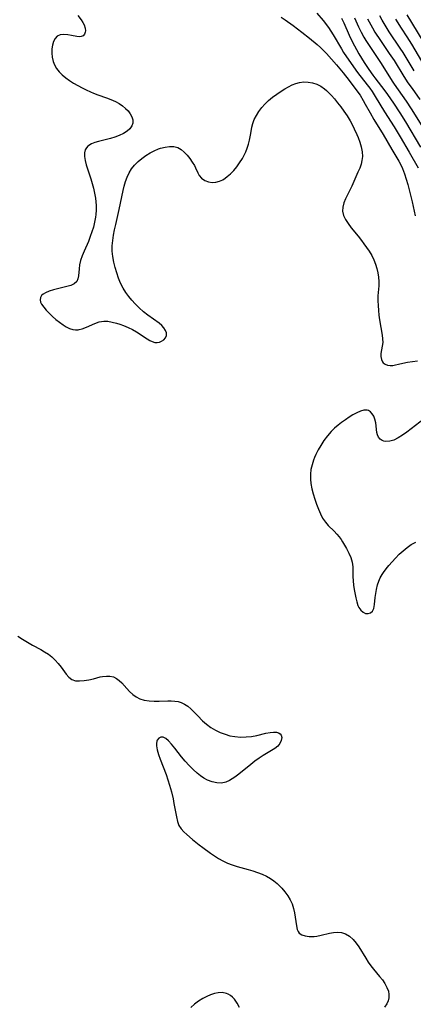
# Model space of a CAD drawing. Extents: x 1534464 to 1540090, y 2863029 to 2871231.
# Drawn here: x 1536004 to 1536135, y 2866697 to 2867025 of the extents above; entities that cross this region are included whole.
import ezdxf

# ---------------------------------------------------------------- set-up
doc = ezdxf.new("R2010")
doc.units = 0

msp = doc.modelspace()

# ---------------------------------------------------------------- linework, layer by layer
at = {"layer": 'WIL_055_Contours', "color": 0}
for points in [[(1536023.26, 2867026.89, 320), (1536024.41, 2867025.43, 320), (1536024.99, 2867024.52, 320), (1536025.41, 2867023.68, 320), (1536025.74, 2867022.64, 320), (1536025.82, 2867021.68, 320), (1536025.77, 2867021.31, 320), (1536025.49, 2867020.62, 320), (1536025, 2867020.1, 320), (1536024.35, 2867019.8, 320), (1536023.69, 2867019.73, 320), (1536022.95, 2867019.81, 320), (1536021.13, 2867020.22, 320), (1536019.89, 2867020.44, 320), (1536018.63, 2867020.51, 320), (1536017.44, 2867020.36, 320), (1536016.43, 2867019.91, 320), (1536015.72, 2867019.17, 320), (1536015.2, 2867018.17, 320), (1536014.84, 2867016.99, 320), (1536014.63, 2867015.68, 320), (1536014.57, 2867014.32, 320), (1536014.68, 2867012.93, 320), (1536015, 2867011.55, 320), (1536015.51, 2867010.34, 320), (1536016.22, 2867009.18, 320), (1536017.08, 2867008.07, 320), (1536018.07, 2867007.03, 320), (1536019.23, 2867006.04, 320), (1536020.5, 2867005.12, 320), (1536021.84, 2867004.25, 320), (1536023.23, 2867003.44, 320), (1536024.67, 2867002.67, 320), (1536026.05, 2867001.99, 320), (1536027.45, 2867001.35, 320), (1536028.5, 2867000.92, 320), (1536029.89, 2867000.39, 320), (1536032.79, 2866999.39, 320), (1536034.25, 2866998.85, 320), (1536035.79, 2866998.15, 320), (1536037.02, 2866997.45, 320), (1536038.16, 2866996.68, 320), (1536039.18, 2866995.86, 320), (1536040.05, 2866994.99, 320), (1536040.76, 2866994.06, 320), (1536041.28, 2866993.03, 320), (1536041.56, 2866991.98, 320), (1536041.58, 2866990.96, 320), (1536041.31, 2866990, 320), (1536040.64, 2866989.06, 320), (1536039.67, 2866988.23, 320), (1536038.46, 2866987.51, 320), (1536037.1, 2866986.86, 320), (1536035.63, 2866986.29, 320), (1536034.21, 2866985.83, 320), (1536032.78, 2866985.43, 320), (1536030.13, 2866984.81, 320), (1536028.91, 2866984.47, 320), (1536027.81, 2866984.05, 320), (1536026.89, 2866983.49, 320), (1536026.63, 2866983.27, 320), (1536026.12, 2866982.69, 320), (1536025.75, 2866982, 320), (1536025.51, 2866980.98, 320), (1536025.49, 2866979.85, 320), (1536025.7, 2866978.48, 320), (1536026.08, 2866977.02, 320), (1536027.59, 2866972.39, 320), (1536028.07, 2866970.81, 320), (1536028.51, 2866969.19, 320), (1536028.88, 2866967.56, 320), (1536029.16, 2866965.91, 320), (1536029.29, 2866964.66, 320), (1536029.36, 2866963.41, 320), (1536029.37, 2866961.92, 320), (1536029.28, 2866960.43, 320), (1536029.17, 2866959.54, 320), (1536028.88, 2866957.88, 320), (1536028.47, 2866956.24, 320), (1536027.99, 2866954.63, 320), (1536027.43, 2866953.05, 320), (1536026.82, 2866951.49, 320), (1536025.4, 2866948.2, 320), (1536024.75, 2866946.63, 320), (1536024.21, 2866945.09, 320), (1536023.84, 2866943.61, 320), (1536023.68, 2866942.31, 320), (1536023.53, 2866939.95, 320), (1536023.33, 2866938.93, 320), (1536022.9, 2866938.08, 320), (1536022.08, 2866937.35, 320), (1536020.95, 2866936.8, 320), (1536019.62, 2866936.37, 320), (1536015.12, 2866935.3, 320), (1536013.7, 2866934.88, 320), (1536012.45, 2866934.35, 320), (1536011.75, 2866933.91, 320), (1536011.21, 2866933.4, 320), (1536010.8, 2866932.71, 320), (1536010.69, 2866931.95, 320), (1536010.85, 2866931.24, 320), (1536011.21, 2866930.51, 320), (1536011.89, 2866929.53, 320), (1536012.75, 2866928.51, 320), (1536013.74, 2866927.47, 320), (1536014.83, 2866926.45, 320), (1536015.98, 2866925.44, 320), (1536017.16, 2866924.49, 320), (1536018.36, 2866923.62, 320), (1536019.44, 2866922.94, 320), (1536020.53, 2866922.39, 320), (1536021.63, 2866922.04, 320), (1536022.5, 2866921.94, 320), (1536023.36, 2866921.98, 320), (1536023.72, 2866922.04, 320), (1536024.75, 2866922.3, 320), (1536026.15, 2866922.84, 320), (1536028.99, 2866924.09, 320), (1536030.44, 2866924.59, 320), (1536031.92, 2866924.85, 320), (1536033.29, 2866924.81, 320), (1536034.7, 2866924.56, 320), (1536036.14, 2866924.18, 320), (1536037.29, 2866923.82, 320), (1536038.45, 2866923.41, 320), (1536040, 2866922.78, 320), (1536041.51, 2866922.04, 320), (1536042.8, 2866921.29, 320), (1536046.34, 2866918.99, 320), (1536047.22, 2866918.45, 320), (1536048.07, 2866918.03, 320), (1536048.89, 2866917.77, 320), (1536049.7, 2866917.72, 320), (1536050.48, 2866917.85, 320), (1536051.21, 2866918.13, 320), (1536051.97, 2866918.64, 320), (1536052.53, 2866919.3, 320), (1536052.82, 2866920.08, 320), (1536052.81, 2866920.94, 320), (1536052.5, 2866921.76, 320), (1536051.96, 2866922.58, 320), (1536051.23, 2866923.39, 320), (1536050.34, 2866924.16, 320), (1536046.6, 2866926.86, 320), (1536045.16, 2866928.02, 320), (1536043.75, 2866929.28, 320), (1536042.42, 2866930.61, 320), (1536041.29, 2866931.84, 320), (1536040.23, 2866933.13, 320), (1536039.25, 2866934.47, 320), (1536038.37, 2866935.88, 320), (1536037.54, 2866937.51, 320), (1536036.84, 2866939.2, 320), (1536036.23, 2866940.93, 320), (1536035.68, 2866942.73, 320), (1536035.23, 2866944.56, 320), (1536034.89, 2866946.39, 320), (1536034.72, 2866948.24, 320), (1536034.73, 2866950.04, 320), (1536034.9, 2866951.82, 320), (1536035.17, 2866953.59, 320), (1536035.52, 2866955.36, 320), (1536035.91, 2866957.11, 320), (1536037.1, 2866962.07, 320), (1536038.36, 2866968.44, 320), (1536038.72, 2866969.94, 320), (1536039.17, 2866971.45, 320), (1536039.71, 2866972.93, 320), (1536040.38, 2866974.36, 320), (1536041.2, 2866975.7, 320), (1536042.21, 2866976.95, 320), (1536043.37, 2866978.1, 320), (1536044.64, 2866979.15, 320), (1536045.98, 2866980.12, 320), (1536047.38, 2866980.98, 320), (1536048.77, 2866981.71, 320), (1536050.18, 2866982.31, 320), (1536050.87, 2866982.54, 320), (1536052.38, 2866982.93, 320), (1536053.86, 2866983.14, 320), (1536055.27, 2866983.11, 320), (1536056.59, 2866982.79, 320), (1536057.73, 2866982.16, 320), (1536058.77, 2866981.29, 320), (1536059.72, 2866980.24, 320), (1536060.6, 2866979.11, 320), (1536061.41, 2866977.96, 320), (1536062.12, 2866976.79, 320), (1536062.5, 2866976.03, 320), (1536063.23, 2866974.34, 320), (1536063.7, 2866973.47, 320), (1536064.52, 2866972.53, 320), (1536065.58, 2866971.78, 320), (1536066.81, 2866971.3, 320), (1536068, 2866971.14, 320), (1536069.23, 2866971.22, 320), (1536070.44, 2866971.52, 320), (1536071.6, 2866972.04, 320), (1536072.35, 2866972.54, 320), (1536073.09, 2866973.11, 320), (1536074.15, 2866974.05, 320), (1536075.22, 2866975.15, 320), (1536076.25, 2866976.38, 320), (1536077.21, 2866977.71, 320), (1536078.11, 2866979.13, 320), (1536078.71, 2866980.23, 320), (1536079.24, 2866981.36, 320), (1536079.7, 2866982.53, 320), (1536080.11, 2866983.86, 320), (1536080.45, 2866985.21, 320), (1536080.92, 2866987.48, 320), (1536081.3, 2866989.6, 320), (1536081.59, 2866990.78, 320), (1536082.1, 2866992.18, 320), (1536082.79, 2866993.53, 320), (1536083.62, 2866994.85, 320), (1536084.57, 2866996.11, 320), (1536085.64, 2866997.31, 320), (1536086.87, 2866998.49, 320), (1536088.2, 2866999.59, 320), (1536089.58, 2867000.63, 320), (1536091.01, 2867001.6, 320), (1536092.23, 2867002.38, 320), (1536093.47, 2867003.08, 320), (1536094.68, 2867003.67, 320), (1536095.91, 2867004.15, 320), (1536097.16, 2867004.49, 320), (1536098.63, 2867004.67, 320), (1536100.1, 2867004.63, 320), (1536101.54, 2867004.38, 320), (1536102.94, 2867003.9, 320), (1536104.23, 2867003.22, 320), (1536105.46, 2867002.35, 320), (1536106.14, 2867001.78, 320), (1536107, 2867000.97, 320), (1536107.83, 2867000.1, 320), (1536108.78, 2866999.04, 320), (1536109.88, 2866997.72, 320), (1536110.94, 2866996.35, 320), (1536111.96, 2866994.94, 320), (1536113.01, 2866993.32, 320), (1536114, 2866991.67, 320), (1536114.91, 2866989.99, 320), (1536115.39, 2866989.06, 320), (1536116.3, 2866987.1, 320), (1536116.7, 2866986.13, 320), (1536117.27, 2866984.55, 320), (1536117.72, 2866982.97, 320), (1536118.03, 2866981.37, 320), (1536118.12, 2866979.78, 320), (1536117.98, 2866978.49, 320), (1536117.67, 2866977.21, 320), (1536117.23, 2866975.94, 320), (1536116.63, 2866974.57, 320), (1536114.55, 2866969.95, 320), (1536112.52, 2866965.72, 320), (1536111.94, 2866964.29, 320), (1536111.56, 2866962.9, 320), (1536111.49, 2866961.54, 320), (1536111.81, 2866960.14, 320), (1536112.46, 2866958.76, 320), (1536113.35, 2866957.4, 320), (1536114.4, 2866956.03, 320), (1536116.69, 2866953.24, 320), (1536117.82, 2866951.79, 320), (1536118.61, 2866950.69, 320), (1536120.33, 2866948.17, 320), (1536121.22, 2866946.73, 320), (1536121.93, 2866945.35, 320), (1536122.51, 2866943.91, 320), (1536122.97, 2866942.44, 320), (1536123.27, 2866941.01, 320), (1536123.47, 2866939.57, 320), (1536123.56, 2866938.13, 320), (1536123.55, 2866936.68, 320), (1536123.32, 2866933.26, 320), (1536123.3, 2866931.67, 320), (1536123.35, 2866930.07, 320), (1536123.47, 2866928.46, 320), (1536123.65, 2866926.86, 320), (1536123.86, 2866925.27, 320), (1536124.73, 2866920.14, 320), (1536124.86, 2866918.93, 320), (1536124.88, 2866917.79, 320), (1536124.73, 2866916.5, 320), (1536124.49, 2866915.28, 320), (1536124.3, 2866914.1, 320), (1536124.28, 2866913.07, 320), (1536124.44, 2866912.11, 320), (1536124.81, 2866911.29, 320), (1536125.05, 2866910.99, 320), (1536125.71, 2866910.49, 320), (1536126.51, 2866910.17, 320), (1536127.4, 2866910.02, 320), (1536128.32, 2866910.06, 320), (1536129.21, 2866910.25, 320), (1536130.16, 2866910.51, 320), (1536131.57, 2866910.86, 320), (1536133.14, 2866911.17, 320), (1536134.82, 2866911.41, 320), (1536136.54, 2866911.58, 320)], [(1536091.01, 2867026.24, 318), (1536092.36, 2867025.38, 318), (1536095.01, 2867023.53, 318), (1536097.97, 2867021.32, 318), (1536100.52, 2867019.3, 318), (1536103.09, 2867017.12, 318), (1536104.17, 2867016.15, 318), (1536105.21, 2867015.15, 318), (1536106.17, 2867014.15, 318), (1536109.52, 2867010.35, 318), (1536111.72, 2867007.72, 318), (1536113.71, 2867005.18, 318), (1536115.99, 2867002.14, 318), (1536117.33, 2867000.21, 318), (1536118.41, 2866998.51, 318), (1536119.1, 2866997.31, 318), (1536120.71, 2866994.38, 318), (1536121.97, 2866992.16, 318), (1536125.06, 2866987.09, 318), (1536127.91, 2866982.18, 318), (1536130.28, 2866978.23, 318), (1536130.93, 2866977.01, 318), (1536131.52, 2866975.74, 318), (1536132.15, 2866974.03, 318), (1536132.71, 2866972.25, 318), (1536133.24, 2866970.49, 318), (1536134.09, 2866967.36, 318), (1536134.72, 2866964.66, 318), (1536135.72, 2866960.04, 318)], [(1536102.96, 2867027.59, 316), (1536105.03, 2867025.14, 316), (1536106.79, 2867022.85, 316), (1536107.61, 2867021.67, 316), (1536108.41, 2867020.4, 316), (1536111.15, 2867015.71, 316), (1536111.86, 2867014.55, 316), (1536113.59, 2867011.96, 316), (1536116.54, 2867007.86, 316), (1536119.75, 2867003.69, 316), (1536120.56, 2867002.59, 316), (1536121.33, 2867001.48, 316), (1536122.38, 2866999.82, 316), (1536125.47, 2866994.74, 316), (1536128.72, 2866989.68, 316), (1536130.72, 2866986.4, 316), (1536133.66, 2866981.22, 316), (1536136.7, 2866975.97, 316)], [(1536111.2, 2867025.96, 314), (1536111.93, 2867024.42, 314), (1536113.72, 2867020.29, 314), (1536114.81, 2867017.96, 314), (1536116.12, 2867015.52, 314), (1536116.96, 2867014.06, 314), (1536118.74, 2867011.17, 314), (1536120.25, 2867008.87, 314), (1536121.63, 2867006.88, 314), (1536122.24, 2867006.04, 314), (1536125.62, 2867001.66, 314), (1536126.54, 2867000.43, 314), (1536128.47, 2866997.63, 314), (1536130.57, 2866994.42, 314), (1536132.51, 2866991.31, 314), (1536137.46, 2866982.94, 314)], [(1536115.5, 2867026.09, 312), (1536116.86, 2867023.05, 312), (1536117.71, 2867021.32, 312), (1536118.64, 2867019.64, 312), (1536119.3, 2867018.55, 312), (1536120.85, 2867016.16, 312), (1536124.39, 2867010.83, 312), (1536128.09, 2867004.9, 312), (1536128.72, 2867003.93, 312), (1536132.66, 2866998.26, 312), (1536134.35, 2866995.72, 312), (1536141.22, 2866984.64, 312)], [(1536119.82, 2867025.78, 310), (1536121.46, 2867022.78, 310), (1536122.32, 2867021.32, 310), (1536124.13, 2867018.53, 310), (1536127.1, 2867014.2, 310), (1536128.66, 2867011.84, 310), (1536131.92, 2867006.53, 310), (1536133.28, 2867004.41, 310), (1536134.66, 2867002.44, 310), (1536137.25, 2866998.84, 310)], [(1536135.36, 2867008.41, 308), (1536131.66, 2867014.53, 308), (1536130.72, 2867015.98, 308), (1536127.08, 2867021.4, 308), (1536126.05, 2867023.03, 308), (1536124.74, 2867025.25, 308), (1536123.93, 2867026.7, 308)], [(1536137.96, 2867011.58, 306), (1536134.64, 2867017.23, 306), (1536133.05, 2867019.7, 306), (1536131.15, 2867022.57, 306), (1536129.22, 2867025.63, 306)], [(1536140.25, 2867015.19, 304), (1536133.07, 2867027.07, 304)], [(1536140.18, 2866893.38, 320), (1536132.91, 2866887.83, 320), (1536131.5, 2866886.78, 320), (1536130.1, 2866885.88, 320), (1536128.64, 2866885.19, 320), (1536127.22, 2866884.78, 320), (1536125.9, 2866884.69, 320), (1536125.25, 2866884.8, 320), (1536124.68, 2866885.03, 320), (1536124.04, 2866885.5, 320), (1536123.54, 2866886.12, 320), (1536123.17, 2866886.88, 320), (1536122.95, 2866887.75, 320), (1536122.55, 2866890.91, 320), (1536122.3, 2866892.11, 320), (1536121.89, 2866893.21, 320), (1536121.42, 2866893.99, 320), (1536120.82, 2866894.61, 320), (1536120.11, 2866895.04, 320), (1536119.68, 2866895.17, 320), (1536118.63, 2866895.18, 320), (1536117.49, 2866894.87, 320), (1536116.27, 2866894.32, 320), (1536114.99, 2866893.61, 320), (1536113.66, 2866892.77, 320), (1536112.44, 2866891.94, 320), (1536111.21, 2866891.06, 320), (1536110, 2866890.11, 320), (1536108.82, 2866889.1, 320), (1536107.71, 2866888.01, 320), (1536106.46, 2866886.55, 320), (1536105.31, 2866884.99, 320), (1536104.25, 2866883.38, 320), (1536103.35, 2866881.89, 320), (1536102.55, 2866880.35, 320), (1536102.12, 2866879.35, 320), (1536101.8, 2866878.49, 320), (1536101.33, 2866876.93, 320), (1536100.99, 2866875.35, 320), (1536100.79, 2866873.77, 320), (1536100.77, 2866872.18, 320), (1536100.92, 2866870.7, 320), (1536101.25, 2866868.96, 320), (1536101.7, 2866867.21, 320), (1536102.24, 2866865.48, 320), (1536102.83, 2866863.77, 320), (1536103.44, 2866862.14, 320), (1536104.11, 2866860.58, 320), (1536104.88, 2866859.11, 320), (1536105.77, 2866857.77, 320), (1536106.69, 2866856.73, 320), (1536108.69, 2866854.8, 320), (1536109.65, 2866853.81, 320), (1536110.38, 2866852.94, 320), (1536111.04, 2866852.01, 320), (1536111.53, 2866851.24, 320), (1536112.83, 2866848.99, 320), (1536113.61, 2866847.5, 320), (1536114.27, 2866845.99, 320), (1536114.72, 2866844.43, 320), (1536114.91, 2866842.92, 320), (1536114.96, 2866839.69, 320), (1536115.05, 2866838.24, 320), (1536115.2, 2866836.77, 320), (1536115.41, 2866835.3, 320), (1536115.91, 2866832.49, 320), (1536116.22, 2866831.19, 320), (1536116.62, 2866830.01, 320), (1536116.99, 2866829.27, 320), (1536117.61, 2866828.41, 320), (1536118.33, 2866827.77, 320), (1536119.18, 2866827.37, 320), (1536120.04, 2866827.28, 320), (1536120.81, 2866827.51, 320), (1536121.45, 2866828.12, 320), (1536121.89, 2866829.02, 320), (1536122.15, 2866830.27, 320), (1536122.39, 2866832.67, 320), (1536122.57, 2866833.99, 320), (1536122.81, 2866835.35, 320), (1536123.17, 2866836.89, 320), (1536123.56, 2866838.09, 320), (1536124.07, 2866839.26, 320), (1536124.69, 2866840.38, 320), (1536125.13, 2866841.05, 320), (1536126.01, 2866842.22, 320), (1536126.97, 2866843.37, 320), (1536129.17, 2866845.8, 320), (1536130.41, 2866847.06, 320), (1536131.68, 2866848.27, 320), (1536133.02, 2866849.39, 320), (1536134.42, 2866850.37, 320), (1536135.92, 2866851.17, 320)], [(1536003.29, 2866819.78, 322), (1536004.87, 2866818.74, 322), (1536006.5, 2866817.74, 322), (1536008.16, 2866816.8, 322), (1536010.9, 2866815.3, 322), (1536012.22, 2866814.54, 322), (1536013.48, 2866813.72, 322), (1536014.64, 2866812.82, 322), (1536015.77, 2866811.74, 322), (1536016.77, 2866810.58, 322), (1536017.69, 2866809.4, 322), (1536019.38, 2866807.05, 322), (1536020.25, 2866806.03, 322), (1536021.23, 2866805.29, 322), (1536022.46, 2866804.89, 322), (1536023.85, 2866804.8, 322), (1536025.34, 2866804.92, 322), (1536026.89, 2866805.19, 322), (1536028.45, 2866805.55, 322), (1536030.76, 2866806.13, 322), (1536031.54, 2866806.29, 322), (1536032.78, 2866806.42, 322), (1536033.98, 2866806.37, 322), (1536035.13, 2866806.14, 322), (1536036.17, 2866805.68, 322), (1536037.08, 2866805, 322), (1536037.92, 2866804.14, 322), (1536039.58, 2866802.25, 322), (1536040.55, 2866801.26, 322), (1536041.59, 2866800.34, 322), (1536042.71, 2866799.53, 322), (1536043.92, 2866798.89, 322), (1536045.42, 2866798.42, 322), (1536047.02, 2866798.17, 322), (1536048.68, 2866798.08, 322), (1536050.37, 2866798.08, 322), (1536053.25, 2866798.17, 322), (1536054.42, 2866798.18, 322), (1536055.56, 2866798.12, 322), (1536056.67, 2866797.95, 322), (1536057.73, 2866797.64, 322), (1536058.85, 2866797.09, 322), (1536059.9, 2866796.36, 322), (1536060.9, 2866795.49, 322), (1536062.06, 2866794.34, 322), (1536063.23, 2866793.12, 322), (1536064.85, 2866791.54, 322), (1536066.21, 2866790.38, 322), (1536067.65, 2866789.31, 322), (1536069.19, 2866788.36, 322), (1536070.73, 2866787.61, 322), (1536072.33, 2866787, 322), (1536073.98, 2866786.54, 322), (1536075.66, 2866786.23, 322), (1536077.52, 2866786.09, 322), (1536079.37, 2866786.12, 322), (1536081.2, 2866786.3, 322), (1536082.97, 2866786.6, 322), (1536085.98, 2866787.34, 322), (1536087.35, 2866787.64, 322), (1536088.46, 2866787.77, 322), (1536089.45, 2866787.73, 322), (1536090.15, 2866787.52, 322), (1536090.7, 2866787.18, 322), (1536091.06, 2866786.71, 322), (1536091.22, 2866785.9, 322), (1536091.07, 2866784.95, 322), (1536090.64, 2866783.97, 322), (1536089.93, 2866783.04, 322), (1536088.94, 2866782.26, 322), (1536085.05, 2866779.96, 322), (1536083.67, 2866779.04, 322), (1536082.28, 2866778.05, 322), (1536080.91, 2866776.98, 322), (1536076.92, 2866773.72, 322), (1536075.62, 2866772.73, 322), (1536074.74, 2866772.13, 322), (1536073.85, 2866771.6, 322), (1536072.61, 2866771.05, 322), (1536071.12, 2866770.76, 322), (1536069.56, 2866770.78, 322), (1536068, 2866771.1, 322), (1536066.46, 2866771.69, 322), (1536065.31, 2866772.34, 322), (1536064.19, 2866773.12, 322), (1536063.1, 2866774, 322), (1536061.7, 2866775.23, 322), (1536060.36, 2866776.56, 322), (1536059.08, 2866778, 322), (1536057.86, 2866779.49, 322), (1536055.57, 2866782.4, 322), (1536054.49, 2866783.71, 322), (1536053.45, 2866784.82, 322), (1536052.57, 2866785.56, 322), (1536051.73, 2866786, 322), (1536050.93, 2866786.04, 322), (1536050.23, 2866785.72, 322), (1536049.73, 2866785.08, 322), (1536049.59, 2866784.67, 322), (1536049.49, 2866783.96, 322), (1536049.5, 2866783.16, 322), (1536049.74, 2866781.78, 322), (1536050.16, 2866780.27, 322), (1536050.71, 2866778.67, 322), (1536052.67, 2866773.58, 322), (1536053.31, 2866771.84, 322), (1536053.87, 2866770.09, 322), (1536054.49, 2866767.77, 322), (1536055.02, 2866765.52, 322), (1536055.32, 2866763.97, 322), (1536056.12, 2866759.51, 322), (1536056.46, 2866757.97, 322), (1536056.99, 2866756.57, 322), (1536057.68, 2866755.49, 322), (1536058.58, 2866754.5, 322), (1536059.6, 2866753.54, 322), (1536061.54, 2866751.88, 322), (1536063.72, 2866750.12, 322), (1536064.97, 2866749.19, 322), (1536067.55, 2866747.36, 322), (1536070.19, 2866745.61, 322), (1536071.55, 2866744.81, 322), (1536073.12, 2866744.06, 322), (1536074.74, 2866743.44, 322), (1536076.37, 2866742.92, 322), (1536080.1, 2866741.9, 322), (1536081.65, 2866741.45, 322), (1536083.18, 2866740.94, 322), (1536084.68, 2866740.37, 322), (1536086.13, 2866739.71, 322), (1536087.5, 2866738.93, 322), (1536088.61, 2866738.14, 322), (1536089.66, 2866737.26, 322), (1536090.64, 2866736.31, 322), (1536091.26, 2866735.66, 322), (1536092.31, 2866734.44, 322), (1536093.26, 2866733.16, 322), (1536094.05, 2866731.81, 322), (1536094.66, 2866730.39, 322), (1536095.11, 2866728.92, 322), (1536095.45, 2866727.43, 322), (1536095.71, 2866725.97, 322), (1536096.13, 2866723.13, 322), (1536096.42, 2866721.87, 322), (1536096.68, 2866721.23, 322), (1536097.04, 2866720.7, 322), (1536097.92, 2866720.08, 322), (1536099.07, 2866719.73, 322), (1536100.42, 2866719.58, 322), (1536101.2, 2866719.56, 322), (1536102.02, 2866719.59, 322), (1536102.97, 2866719.69, 322), (1536104.35, 2866719.95, 322), (1536107.15, 2866720.62, 322), (1536108.53, 2866720.88, 322), (1536109.87, 2866721, 322), (1536111.16, 2866720.9, 322), (1536112.54, 2866720.42, 322), (1536113.83, 2866719.63, 322), (1536115.02, 2866718.58, 322), (1536116.1, 2866717.34, 322), (1536116.93, 2866716.14, 322), (1536119.26, 2866712.27, 322), (1536120.08, 2866711.01, 322), (1536120.93, 2866709.8, 322), (1536121.81, 2866708.65, 322), (1536123.85, 2866706.24, 322), (1536124.79, 2866705.04, 322), (1536125.63, 2866703.82, 322), (1536126.32, 2866702.58, 322), (1536126.79, 2866701.33, 322), (1536126.97, 2866700.22, 322), (1536126.94, 2866699.12, 322), (1536126.7, 2866698.08, 322), (1536126.27, 2866697.11, 322), (1536125.44, 2866696.02, 322)], [(1536077.11, 2866695.86, 322), (1536076.36, 2866697.31, 322), (1536075.46, 2866698.6, 322), (1536074.83, 2866699.26, 322), (1536074.14, 2866699.82, 322), (1536073.39, 2866700.27, 322), (1536072.79, 2866700.52, 322), (1536071.33, 2866700.83, 322), (1536070.08, 2866700.78, 322), (1536068.81, 2866700.52, 322), (1536067.52, 2866700.08, 322), (1536066.24, 2866699.51, 322), (1536064.97, 2866698.85, 322), (1536063.48, 2866697.95, 322), (1536062.11, 2866696.95, 322), (1536060.89, 2866695.87, 322)]]:
    msp.add_polyline3d(points, dxfattribs=at)

doc.saveas('drawing.dxf')
